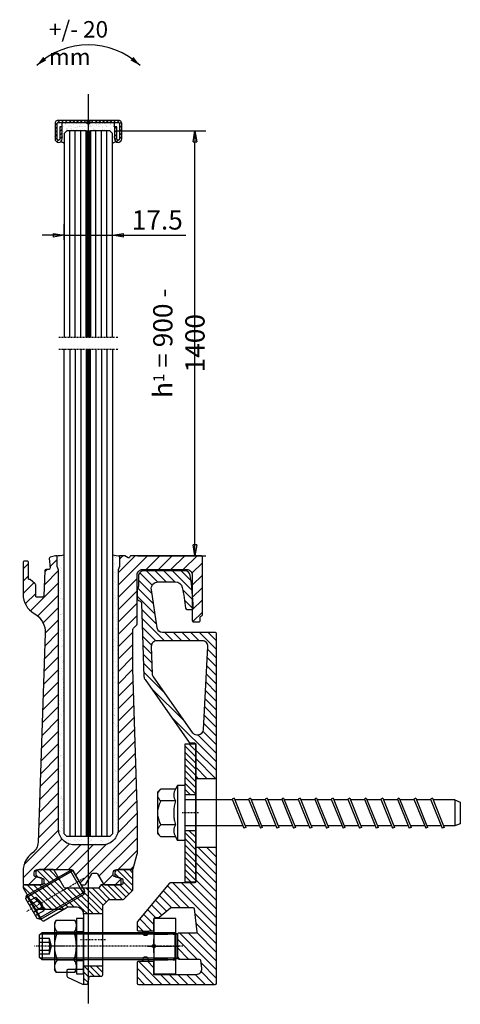
# Model space of a CAD drawing. Units: millimetres. Extents: x 80 to 949, y 114 to 472.
# Drawn here: x 80 to 240, y 114 to 472 of the extents above; entities that cross this region are included whole.
import ezdxf

# ---------------------------------------------------------------- set-up
doc = ezdxf.new("R2010")
doc.units = ezdxf.units.MM
doc.linetypes.add('STRICHPUNKT', pattern=[1, 0.5, -0.25, 0, -0.25])
doc.linetypes.add('VERDECKT', pattern=[7, 5, -2])
for name, color, linetype in [('GM RAILING Beschriftung', 7, 'Continuous'), ('GM_Achsen', 6, 'STRICHPUNKT'), ('GM_Aluminium', 1, 'Continuous'), ('GM_Bem Glas', 7, 'Continuous'), ('GM_Bemassung', 7, 'Continuous'), ('GM_Beton', 8, 'Continuous'), ('GM_Edelstahl', 124, 'Continuous'), ('GM_Glas', 4, 'Continuous'), ('GM_Hilfslinien(Railing)', 40, 'Continuous'), ('GM_Profile', 42, 'Continuous'), ('GM_Schraffur', 9, 'Continuous'), ('GM_Schrauben', 9, 'Continuous'), ('GM_Schraubenachse', 7, 'STRICHPUNKT'), ('GM_Sichtbare', 4, 'Continuous'), ('GM_Silikon', 6, 'Continuous'), ('GM_Text1', 7, 'Continuous'), ('GM_Verdeckt', 9, 'VERDECKT'), ('VSG_FOLIE', 253, 'Continuous')]:
    doc.layers.add(name, color=color, linetype=linetype)
doc.layers.add('GM_Thl', color=7, linetype='Continuous', plot=False)
doc.styles.get("Standard").update_dxf_attribs({"font": 'arial.ttf', "width": 0.8, "height": 3.5})
doc.dimstyles.new('Bemaßung Detailansichten', dxfattribs={"dimtxt": 3.5, "dimasz": 2, "dimexe": 2, "dimexo": 1.2, "dimgap": 1, "dimtad": 1, "dimdec": 1, "dimdsep": 46, "dimtxsty": 'Standard', "dimblk": 'CLOSED', "dimcen": 2, "dimdle": 2, "dimclrd": 7, "dimclre": 7, "dimclrt": 7, "dimadec": 0, "dimazin": 2, "dimtfac": 1, "dimtdec": 1, "dimtmove": 1, "dimatfit": 0, "dimfxl": 1, "dimtolj": 1, "dimtzin": 0, "dimarcsym": 0})

# ---------------------------------------------------------------- blocks, each defined once
blk = doc.blocks.new('504361_S')
at = {"layer": 'GM_Profile', "ltscale": 0.5}
h = blk.add_hatch(dxfattribs=at)
h.set_pattern_fill('ANSI31', color=256, scale=0.7, angle=90)
h.set_pattern_definition([(135, (-5898.5986, 4991.6126), (-1.5715448, -1.5715448), [])])
h.paths.add_polyline_path([(-21.56, 67.2), (-23.63, 81.03, -0.458514), (-21.16, 83.9), (-14.85, 83.9, -0.35822), (-12.4, 81.88, -0.019784), (-11.22, 74.34, 0.380702), (-10.72, 73.9), (-8.94, 73.9, 0.4234), (-8.44, 74.42, 0.029603), (-9.51, 86.2, 0.371033), (-11.49, 87.9), (-26.3, 87.9, 0.414214), (-28.3, 85.9), (-28.3, 82.32, -0.182676), (-28.55, 81.66, 0.182676), (-28.8, 81), (-28.8, 78, 0.362049), (-27.98, 77.02, -0.352978), (-27.16, 76.06), (-26.31, 49.53, 0.146135), (-25.94, 48.45), (-9.9, 25.61, 0.244239), (-9.49, 25.4), (-8, 25.4, -0.414214), (-7.5, 24.9), (-7.5, 12.5), (0, 12.5), (0, 65, 0.414214), (-0.5, 65.5), (-19.58, 65.5, -0.371259)])
h.paths.add_polyline_path([(-21.66, 62.5), (-5.11, 62.5, -0.429634), (-3.11, 60.4), (-4.69, 30.3, -0.39896), (-6.69, 28.4), (-7.15, 28.4, -0.244239), (-8.79, 29.25), (-22.97, 49.44, -0.146135), (-23.34, 50.52), (-23.66, 60.44, -0.423668)], flags=16)
edge = h.paths.add_edge_path()
edge.add_line((-27.03, -42.9), (-24.47, -42.9))
edge.add_arc((-24.25, -43.35), 0.5, 90, 115.8419, ccw=False)
edge.add_line((-24.25, -42.85), (-23.2, -42.85))
edge.add_arc((-23.2, -42.35), 0.5, 270, 360)
edge.add_line((-22.7, -42.35), (-22.7, -38.5))
edge.add_arc((-22.2, -38.5), 0.5, 90, 180, ccw=False)
edge.add_line((-22.2, -38), (-21.07, -38))
edge.add_arc((-21.07, -37.5), 0.5, 270, 310)
edge.add_line((-20.75, -37.88), (-16.74, -34.52))
edge.add_arc((-16.42, -34.9), 0.5, 90, 130, ccw=False)
edge.add_line((-16.42, -34.4), (-8.6, -34.4))
edge.add_arc((-8.6, -34.9), 0.5, 7, 90, ccw=False)
edge.add_line((-8.1, -34.84), (-7.08, -43.14))
edge.add_arc((-7.58, -43.2), 0.5, -90, 7, ccw=False)
edge.add_line((-7.58, -43.7), (-13.7, -43.7))
edge.add_arc((-13.7, -44.2), 0.5, 90, 180)
edge.add_line((-14.2, -44.2), (-14.2, -52.6))
edge.add_arc((-13.7, -52.6), 0.5, 180, 270)
edge.add_line((-13.7, -53.1), (-6.3, -53.1))
edge.add_arc((-6.3, -53.6), 0.5, 7, 90, ccw=False)
edge.add_line((-5.81, -53.54), (-5.44, -56.56))
edge.add_arc((-7.42, -56.8), 2, -90, 7, ccw=False)
edge.add_line((-7.42, -58.8), (-22.5, -58.8))
edge.add_arc((-22.5, -58.6), 0.2, 180, 270, ccw=False)
edge.add_line((-22.7, -58.6), (-22.7, -54.45))
edge.add_arc((-23.2, -54.45), 0.5, 0, 90)
edge.add_line((-23.2, -53.95), (-24.25, -53.95))
edge.add_arc((-24.25, -53.45), 0.5, 244.1581, 270, ccw=False)
edge.add_line((-24.47, -53.9), (-27.03, -53.9))
edge.add_arc((-27.25, -53.45), 0.5, 270, 295.8419, ccw=False)
edge.add_line((-27.25, -53.95), (-28.3, -53.95))
edge.add_arc((-28.3, -54.45), 0.5, 90, 180)
edge.add_line((-28.8, -54.45), (-28.8, -61.8))
edge.add_arc((-28.3, -61.8), 0.5, 180, 270)
edge.add_line((-28.3, -62.3), (-0.5, -62.3))
edge.add_arc((-0.5, -61.8), 0.5, 270, 360)
edge.add_line((0, -61.8), (0, -12.5))
edge.add_line((0, -12.5), (-7.5, -12.5))
edge.add_line((-7.5, -12.5), (-7.5, -24.9))
edge.add_arc((-8, -24.9), 0.5, -90, 0, ccw=False)
edge.add_line((-8, -25.4), (-16.63, -25.4))
edge.add_arc((-16.63, -25.9), 0.5, 90, 140)
edge.add_line((-17.01, -25.58), (-28.68, -39.49))
edge.add_arc((-28.3, -39.81), 0.5, 140, 180)
edge.add_line((-28.8, -39.81), (-28.8, -42.35))
edge.add_arc((-28.3, -42.35), 0.5, 180, 270)
edge.add_line((-28.3, -42.85), (-27.25, -42.85))
edge.add_arc((-27.25, -43.35), 0.5, 64.1581, 90, ccw=False)
for p, q in [((-27.03, -42.9), (-24.47, -42.9)), ((-27.03, -53.9), (-24.47, -53.9))]:
    blk.add_line(p, q, dxfattribs=at)
for points in [[(-24.25, -53.95, -0.414214), (-24.75, -53.45), (-24.75, -53.45), (-24.75, -52.95, 0.414214), (-25.25, -52.45), (-26.25, -52.45, 0.414214), (-26.75, -52.95), (-26.75, -53.45), (-26.75, -53.45, -0.414214), (-27.25, -53.95), (-28.3, -53.95, 0.414214), (-28.8, -54.45), (-28.8, -61.8, 0.414214), (-28.3, -62.3), (-0.5, -62.3, 0.414214), (0, -61.8), (0, 65, 0.414214), (-0.5, 65.5), (-19.58, 65.5, -0.371259), (-21.56, 67.2), (-23.63, 81.03, -0.458514), (-21.16, 83.9), (-14.85, 83.9, -0.35822), (-12.4, 81.88, -0.019784), (-11.22, 74.34, 0.380702), (-10.72, 73.9), (-8.94, 73.9, 0.4234), (-8.44, 74.42, 0.029603), (-9.51, 86.2, 0.371033), (-11.49, 87.9), (-26.3, 87.9, 0.414214), (-28.3, 85.9), (-28.3, 82.32), (-28.3, 82.32, -0.182676), (-28.55, 81.66, 0.182676), (-28.8, 81), (-28.8, 78, 0.362049), (-27.98, 77.02, -0.352978), (-27.16, 76.06), (-26.31, 49.53, 0.146135), (-25.94, 48.45), (-9.9, 25.61, 0.244239), (-9.49, 25.4), (-8, 25.4, -0.414214), (-7.5, 24.9), (-7.5, -24.9, -0.414214), (-8, -25.4), (-16.63, -25.4, 0.221695), (-17.01, -25.58), (-28.68, -39.49, 0.176327), (-28.8, -39.81), (-28.8, -42.35, 0.414214), (-28.3, -42.85), (-27.25, -42.85, -0.414214), (-26.75, -43.35), (-26.75, -43.85, 0.414214), (-26.25, -44.35), (-25.25, -44.35, 0.414214), (-24.75, -43.85), (-24.75, -43.35, -0.414214), (-24.25, -42.85), (-23.2, -42.85, 0.414214), (-22.7, -42.35), (-22.7, -38.5, -0.414214), (-22.2, -38), (-21.07, -38, 0.176327), (-20.75, -37.88), (-16.74, -34.52, -0.176327), (-16.42, -34.4), (-8.6, -34.4, -0.378866), (-8.1, -34.84), (-7.08, -43.14, -0.450467), (-7.58, -43.7), (-13.7, -43.7, 0.414214), (-14.2, -44.2), (-14.2, -52.6, 0.414214), (-13.7, -53.1), (-6.3, -53.1, -0.378866), (-5.81, -53.54), (-5.44, -56.56, -0.450467), (-7.42, -58.8), (-22.5, -58.8, -0.414214), (-22.7, -58.6), (-22.7, -54.45, 0.414214), (-23.2, -53.95)], [(-5.11, 62.5), (-21.66, 62.5, 0.423668), (-23.66, 60.44), (-23.34, 50.52, 0.146135), (-22.97, 49.44), (-8.79, 29.25, 0.244239), (-7.15, 28.4), (-6.69, 28.4, 0.39896), (-4.69, 30.3), (-3.11, 60.4, 0.429634)]]:
    blk.add_lwpolyline(points, format="xyb", close=True, dxfattribs=at)
for points in [[(-7.5, 12.5), (0, 12.5)], [(-7.5, -12.5), (0, -12.5)]]:
    blk.add_lwpolyline(points, dxfattribs=at)
blk = doc.blocks.new('504358_S')
at = {"layer": 'GM_Schraffur'}
h = blk.add_hatch(dxfattribs=at)
h.set_pattern_fill('ANSI31', color=5)
h.set_pattern_definition([(45, (-5879.7986, 4903.2126), (-2.245064, 2.245064), [])])
h.paths.add_polyline_path([(-38.5, -0.18), (-39, 1.08), (-39, 4.5, 0.493145), (-39.63, 4.98), (-41.55, 4.47, 0.36397), (-41.92, 3.94), (-41.62, 0.54, -0.440011), (-42.12, 0), (-43, 0, 0.404026), (-43.5, -0.48), (-43.82, -9.52, -0.404026), (-44.31, -10), (-46.52, -10, -0.414214), (-46.82, -9.7), (-46.82, -5.61, 0.244667), (-47.03, -5.2), (-48.87, -3.65, 0.243837), (-49.14, -3.59, -0.506078), (-49.4, -3.4), (-49.4, 2.5, 0.414214), (-49.9, 3), (-50.9, 3, 0.414214), (-51.4, 2.5), (-51.4, -9, 0.2694), (-47.36, -15.95, -0.283019), (-43.34, -23.3), (-45.98, -99.11, -0.232608), (-48.06, -103, 0.241819), (-51.4, -109.5), (-51.4, -114, 0.414195), (-50.9, -114.5), (-45, -114.5, 0.414214), (-44.5, -114), (-44.5, -112.53, 0.339454), (-44.87, -112.04), (-47.09, -111.45, -0.339454), (-47.4, -111.04), (-47.4, -110.2, -0.414214), (-46.2, -109), (-33.79, -109, -0.267949), (-33.36, -109.25), (-30.47, -114.25, 0.267949), (-30.04, -114.5), (-29.04, -114.5, 0.267949), (-28.6, -114.25), (-26.47, -110.55, -0.267949), (-26.03, -110.3), (-24.79, -110.3, -0.267949), (-24.35, -110.55), (-22.22, -114.25, 0.267949), (-21.78, -114.5), (-16.3, -114.5, 0.414214), (-15.8, -114), (-15.8, -112.53, 0.339454), (-16.17, -112.04), (-18.39, -111.45, -0.339454), (-18.7, -111.04), (-18.7, -110.2, -0.414214), (-17.5, -109), (-11.88, -109, 0.361708), (-11.39, -108.59), (-9.91, -103.14, 0.045664), (-9.9, -103.05), (-9.9, -89.47), (-11.5, -36.25), (-11.5, -21.71, -0.198912), (-11.35, -21.35), (-10.15, -20.15), (-10, -19.79), (-10, -2, -0.414214), (-8, 0), (8, 0, -0.414214), (10, -2), (10, -18.5, 0.414214), (10.5, -19), (12.4, -19, 0.414214), (12.9, -18.5), (12.9, -17.3, -0.339454), (13.2, -16.91), (13.4, -16.86, 0.339454), (13.7, -16.47), (13.7, 4.5, 0.414214), (13.2, 5), (-12.33, 5, 0.393679), (-12.7, 4.6, -0.578181), (-13.3, 4.25), (-14.48, 4.93, 0.131652), (-14.73, 5), (-16.2, 5, 0.414214), (-16.4, 4.8), (-16.4, 1.08), (-16.9, -0.18), (-16.9, -94.4, -0.414214), (-22.5, -100), (-32.9, -100, -0.414214), (-38.5, -94.4)])
at = {"layer": 'GM_Profile', "color": 5}
blk.add_lwpolyline([(-42.12, 0), (-43, 0, 0.404026), (-43.5, -0.48), (-43.82, -9.52, -0.404026), (-44.31, -10), (-46.52, -10, -0.414214), (-46.82, -9.7), (-46.82, -5.61, 0.198912), (-46.97, -5.25), (-48.83, -3.69, 0.198912), (-49.04, -3.6), (-49.2, -3.6, -0.414214), (-49.4, -3.4), (-49.4, 2.5, 0.414214), (-49.9, 3), (-50.9, 3, 0.414214), (-51.4, 2.5), (-51.4, -9, 0.2694), (-47.36, -15.95, -0.283019), (-43.34, -23.3), (-45.98, -99.11, -0.232608), (-48.06, -103, 0.241802), (-51.4, -109.5), (-51.4, -114, 0.414214), (-50.9, -114.5), (-45, -114.5, 0.414214), (-44.5, -114), (-44.5, -112.53, 0.339454), (-44.87, -112.04), (-47.09, -111.45, -0.339454), (-47.4, -111.04), (-47.4, -110.2, -0.414214), (-46.2, -109), (-33.79, -109, -0.267949), (-33.36, -109.25), (-30.47, -114.25, 0.267949), (-30.04, -114.5), (-29.04, -114.5, 0.267949), (-28.6, -114.25), (-26.47, -110.55, -0.267949), (-26.03, -110.3), (-24.79, -110.3, -0.267949), (-24.35, -110.55), (-22.22, -114.25, 0.267949), (-21.78, -114.5), (-16.3, -114.5, 0.414214), (-15.8, -114), (-15.8, -112.53, 0.339454), (-16.17, -112.04), (-18.39, -111.45, -0.339454), (-18.7, -111.04), (-18.7, -110.2, -0.414214), (-17.5, -109), (-11.88, -109, 0.315299), (-11.41, -108.67), (-9.93, -103.22, 0.087489), (-9.9, -103.05), (-9.9, -89.47), (-11.5, -36.25), (-11.5, -21.71, -0.198912), (-11.35, -21.35), (-10.15, -20.15), (-10, -19.79), (-10, -2, -0.414214), (-8, 0), (8, 0, -0.414214), (10, -2), (10, -18.5, 0.414214), (10.5, -19), (12.4, -19, 0.414214), (12.9, -18.5), (12.9, -17.3, -0.339454), (13.2, -16.91), (13.4, -16.86, 0.339454), (13.7, -16.47), (13.7, 4.5, 0.414214), (13.2, 5), (-12.27, 5, 0.435792), (-12.7, 4.6, -0.57735), (-13.3, 4.25), (-14.48, 4.93, 0.131652), (-14.73, 5), (-16.2, 5, 0.414214), (-16.4, 4.8), (-16.4, 1.08), (-16.9, -0.18), (-16.9, -94.4, -0.414214), (-22.5, -100), (-32.9, -100, -0.414214), (-38.5, -94.4), (-38.5, -0.18), (-39, 1.08), (-39, 4.5, 0.493145), (-39.63, 4.98), (-41.55, 4.47, 0.36397), (-41.92, 3.94), (-41.62, 0.54, -0.440011)], format="xyb", close=True, dxfattribs=at)
blk = doc.blocks.new('564204_S3')
at = {"layer": 'GM_Schraffur'}
h = blk.add_hatch(dxfattribs=at)
h.set_pattern_fill('ANSI31', color=1, scale=0.5, angle=90)
h.set_pattern_definition([(135, (442.8468, -490.1084), (-1.122532, -1.122532), [])])
h.paths.add_polyline_path([(21.9, -36.1), (23.21, -36.1, 0.388879), (23.7, -35.64), (23.87, -33.71, -0.388879), (24.37, -33.25), (28.4, -33.25, 0.414214), (28.9, -32.75), (28.9, -29.5), (21.9, -29.5), (21.9, -30.25)])
h.paths.add_polyline_path([(4.58, -9), (14.55, -9), (15.7, -8.33, -0.131652), (17.1, -7.96), (19.1, -7.96, -0.226701), (21.28, -9), (21.9, -9), (21.9, -10.5), (28.9, -10.5), (28.9, -7.73, -0.198912), (29.05, -7.38), (30.98, -5.45, -0.198912), (31.33, -5.3), (36.39, -5.3, 0.198912), (36.74, -5.15), (39.75, -2.14, 0.198912), (39.9, -1.79), (39.9, 5.14, 0.414214), (39.54, 5.5), (34.5, 5.5, 0.414214), (33.3, 4.3), (33.3, 3.3, 0.339454), (33.61, 2.89), (35.83, 2.3, -0.339454), (36.2, 1.81), (36.2, 0.5, -0.414214), (35.7, 0), (28.49, 0, 0.267949), (28.06, -0.25), (27.65, -0.95, -0.267949), (27.22, -1.2), (15.32, -1.2, -0.267949), (14.89, -0.95), (11.31, 5.25, 0.267949), (10.87, 5.5), (5.8, 5.5, 0.414214), (4.6, 4.3), (4.6, 3.3, 0.339454), (4.91, 2.89), (7.13, 2.3, -0.339454), (7.5, 1.81), (7.5, 0.5, -0.414214), (7, 0), (0.5, 0, 0.414214), (0, -0.5), (0, -0.93, 0.131652), (0.07, -1.18)])
at = {"layer": 'GM_Achsen'}
blk.add_lwpolyline([(29.9, -20), (20.9, -20)], dxfattribs=at)
at = {"layer": 'GM_Aluminium'}
for p in [(21.28, -9), (21.9, -10.76)]:
    blk.add_line(p, (21.9, -9), dxfattribs=at)
blk.add_lwpolyline([(15.88, -33.09, 0.291473), (16.17, -33.54), (21.56, -36.05, 0.109518), (21.77, -36.1), (23.21, -36.1, 0.388879), (23.7, -35.64), (23.87, -33.71, -0.388879), (24.37, -33.25), (28.4, -33.25, 0.414214), (28.9, -32.75), (28.9, -7.73, -0.198912), (29.05, -7.38), (30.98, -5.45, -0.198912), (31.33, -5.3), (36.39, -5.3, 0.198912), (36.74, -5.15), (39.75, -2.14, 0.198912), (39.9, -1.79), (39.9, 5.14, 0.414214), (39.54, 5.5), (34.5, 5.5, 0.414214), (33.3, 4.3), (33.3, 3.3, 0.339454), (33.61, 2.89), (35.83, 2.3, -0.339454), (36.2, 1.81), (36.2, 0.5, -0.414214), (35.7, 0), (28.49, 0, 0.267949), (28.06, -0.25), (27.65, -0.95, -0.267949), (27.22, -1.2), (15.32, -1.2, -0.267949), (14.89, -0.95), (11.31, 5.25, 0.267949), (10.87, 5.5), (5.8, 5.5, 0.414214), (4.6, 4.3), (4.6, 3.3, 0.339454), (4.91, 2.89), (7.13, 2.3, -0.339454), (7.5, 1.81), (7.5, 0.5, -0.414214), (7, 0), (0.5, 0, 0.414214), (0, -0.5), (0, -0.93, 0.131652), (0.07, -1.18), (6.82, -12.88, 0.414214), (7.51, -13.06), (15.7, -8.33, -0.131652), (17.1, -7.96), (19.1, -7.96, -0.414214), (21.9, -10.76), (21.9, -30.25, -0.414214), (21.4, -30.75), (16.38, -30.75, 0.414214), (15.88, -31.25), (15.88, -33.09)], format="xyb", close=True, dxfattribs=at)
for points in [[(14.55, -9), (4.58, -9)], [(21.9, -10.5), (28.9, -10.5)], [(21.9, -29.5), (28.9, -29.5)], [(21.9, -30.25), (21.9, -36.1)]]:
    blk.add_lwpolyline(points, dxfattribs=at)
blk = doc.blocks.new('GWS M10x20')
at = {"layer": 'GM_Schrauben'}
for p, q in [((0, 4.1), (0.9, 5)), ((0, -4.1), (0, 4.1)), ((19.7, 4.4), (0.3, 4.4)), ((0.9, 5), (0.9, -5)), ((0.9, 5), (19.1, 5)), ((19.1, 5), (19.1, -5)), ((20, 4.1), (19.1, 5)), ((20, -4.1), (20, 4.1)), ((0, 1.44), (3.52, 1.44)), ((0, -1.44), (3.52, -1.44)), ((0.9, -5), (0, -4.1)), ((19.7, -4.4), (0.3, -4.4)), ((19.1, -5), (0.9, -5)), ((19.1, -5), (20, -4.1))]:
    blk.add_line(p, q, dxfattribs=at)
blk.add_lwpolyline([(0, 2.89), (3.52, 2.89), (4.19, 0), (3.52, -2.89), (0, -2.89)], dxfattribs=at)
blk.add_lwpolyline([(3.52, -2.89, 0.084228), (3.52, -1.44, 0.175524), (3.52, 1.44, 0.084228), (3.52, 2.89, 0.084228)], format="xyb", dxfattribs=at)
at = {"layer": 'GM_Schraubenachse'}
blk.add_line((22, 0), (-2, 0), dxfattribs=at)
blk = doc.blocks.new('GWS M10x50')
at = {"layer": 'GM_Schrauben'}
for p, q in [((0, 4.1), (0.9, 5)), ((0, -4.1), (0, 4.1)), ((49.7, 4.4), (0.3, 4.4)), ((0.9, 5), (0.9, -5)), ((0.9, 5), (49.1, 5)), ((49.1, 5), (49.1, -5)), ((50, 4.1), (49.1, 5)), ((50, -4.1), (50, 4.1)), ((0, 1.44), (3.52, 1.44)), ((0, -1.44), (3.52, -1.44)), ((0.9, -5), (0, -4.1)), ((49.7, -4.4), (0.3, -4.4)), ((49.1, -5), (0.9, -5)), ((49.1, -5), (50, -4.1))]:
    blk.add_line(p, q, dxfattribs=at)
blk.add_lwpolyline([(0, 2.89), (3.52, 2.89), (4.19, 0), (3.52, -2.89), (0, -2.89)], dxfattribs=at)
blk.add_lwpolyline([(3.52, -2.89, 0.084228), (3.52, -1.44, 0.175524), (3.52, 1.44, 0.084228), (3.52, 2.89, 0.084228)], format="xyb", dxfattribs=at)
at = {"layer": 'GM_Schraubenachse'}
blk.add_line((52, 0), (-2, 0), dxfattribs=at)
blk = doc.blocks.new('SCH-M10')
at = {"layer": 'GM_Schrauben'}
for p, q in [((2.5, 10), (0, 10)), ((0, 10), (0, -10)), ((2.5, -10), (2.5, 10)), ((0, -10), (2.5, -10))]:
    blk.add_line(p, q, dxfattribs=at)
blk.add_lwpolyline([(0, 5.25), (0, -5.25), (2.5, -5.25), (2.5, -5.25), (2.5, 5.25), (2.5, 5.25), (0, 5.25)], close=True, dxfattribs=at)
at = {"layer": 'GM_Schraubenachse'}
blk.add_lwpolyline([(4.5, 0), (-2, 0)], dxfattribs=at)
blk = doc.blocks.new('564174_E')
at = {"layer": 'GM_Achsen', "ltscale": 0.5}
blk.add_line((-1, 0), (9, 0), dxfattribs=at)
at = {"layer": 'GM_Edelstahl'}
blk.add_lwpolyline([(0, -10), (8, -10), (8, 10), (0, 10)], close=True, dxfattribs=at)
at = {"layer": 'GM_Thl'}
for p, q in [((-2.37, 0), (2.37, 0)), ((0, -2.37), (0, 2.37))]:
    blk.add_line(p, q, dxfattribs=at)
blk.add_circle((0, 0), 0.6, dxfattribs=at)
at = {"layer": 'GM_Verdeckt'}
for p, q in [((0, 5), (8, 5)), ((0, 4.4), (8, 4.4)), ((0, -4.4), (8, -4.4)), ((0, -5), (8, -5))]:
    blk.add_line(p, q, dxfattribs=at)
blk = doc.blocks.new('564641_S')
at = {"layer": 'GM_Schraffur'}
h = blk.add_hatch(dxfattribs=at)
h.set_pattern_fill('ANSI31', color=84, scale=0.3)
h.set_pattern_definition([(45, (706.4329, -294.8905), (-0.6735192, 0.6735192), [])])
h.paths.add_polyline_path([(0, 0.8), (-10.9, 0.8, 0.414214), (-12.1, -0.4), (-12.1, -5.9, 1), (-9.5, -5.9), (-9.5, -1.5), (-10.3, -1.5), (-10.3, -5.9, -1), (-11.3, -5.9), (-11.3, -0.4, -0.414214), (-10.9, 0), (0, 0)])
h.paths.add_polyline_path([(10.9, 0.8), (0, 0.8), (0, 0), (10.9, 0, -0.414214), (11.3, -0.4), (11.3, -5.9, -1), (10.3, -5.9), (10.3, -1.5), (9.5, -1.5), (9.5, -5.9, 1), (12.1, -5.9), (12.1, -0.4, 0.414214)])
at = {"layer": 'GM_Edelstahl'}
blk.add_lwpolyline([(-11.3, -5.9), (-11.3, -0.4, -0.414214), (-10.9, 0), (0, 0), (10.9, 0, -0.414214), (11.3, -0.4), (11.3, -5.9, -1), (10.3, -5.9), (10.3, -1.5), (9.5, -1.5), (9.5, -5.9, 1), (12.1, -5.9), (12.1, -0.4, 0.414214), (10.9, 0.8), (0, 0.8), (-10.9, 0.8, 0.414214), (-12.1, -0.4), (-12.1, -5.9, 1), (-9.5, -5.9), (-9.5, -1.5), (-10.3, -1.5), (-10.3, -5.9, -1)], format="xyb", close=True, dxfattribs=at)
at = {"layer": 'GM_Thl'}
for p, q in [((-2.37, 0), (2.37, 0)), ((0, -2.37), (0, 2.37))]:
    blk.add_line(p, q, dxfattribs=at)
blk.add_circle((0, 0), 0.6, dxfattribs=at)
blk = doc.blocks.new('SKM-M10')
at = {"layer": 'GM_Schrauben'}
for p, q in [((0.64, 9.45), (0, 8.43)), ((0, 8.43), (0, -8.43)), ((0.64, 9.45), (7.36, 9.45)), ((8, 8.43), (7.36, 9.45)), ((8, -8.43), (8, 8.43)), ((7.09, 5.05), (1, 5.05)), ((7.09, -5.05), (1, -5.05)), ((0, -8.43), (0.64, -9.45)), ((0.64, -9.45), (0, -8.43)), ((0.64, -9.45), (7.36, -9.45)), ((7.36, -9.45), (8, -8.43)), ((8, -8.43), (7.36, -9.45))]:
    blk.add_line(p, q, dxfattribs=at)
for centre, radius, start, end in [((3.46, 7.47), 3.44, 144.8743, 224.4909), ((4.5, 7.42), 3.51, 317.6053, 35.3265), ((13.29, 0), 13.29, 157.6384, 202.3616), ((-6.51, 0), 14.5, 339.602, 20.398), ((3.46, -7.47), 3.44, 135.5091, 215.1257), ((4.5, -7.42), 3.51, 324.6789, 42.3893)]:
    blk.add_arc(centre, radius, start, end, dxfattribs=at)
at = {"layer": 'GM_Schraubenachse'}
blk.add_line((10, 0), (-2, 0), dxfattribs=at)
blk = doc.blocks.new('ULTRACUT FBS II 10x100')
at = {"layer": 'GM_Schrauben'}
for p, q in [((0, 10), (2.6, 10)), ((0, -10), (0, 10)), ((3.363655, 8.660254), (2.6, 10)), ((2.6, -10), (2.6, 10)), ((3.510803, 8.388948), (3.363655, 8.660254)), ((3.363655, 8.660254), (8.739746, 8.660254)), ((3.63679, 8.129196), (3.510803, 8.388948)), ((3.74318, 7.879097), (3.63679, 8.129196)), ((3.831243, 7.636946), (3.74318, 7.879097)), ((3.901999, 7.401204), (3.831243, 7.636946)), ((3.956244, 7.17045), (3.901999, 7.401204)), ((3.994578, 6.943361), (3.956244, 7.17045)), ((8.956821, 8.434086), (8.739746, 8.660254)), ((9.9, 7.5), (8.739746, 8.660254)), ((9.15104, 8.212408), (8.956821, 8.434086)), ((9.322877, 7.99435), (9.15104, 8.212408)), ((9.47263, 7.779052), (9.322877, 7.99435)), ((9.600414, 7.565651), (9.47263, 7.779052)), ((9.706157, 7.353273), (9.600414, 7.565651)), ((9.789589, 7.141015), (9.706157, 7.353273)), ((9.9, -7.5), (9.9, 7.5)), ((-100, 3.95), (-98, 4.75)), ((-100, -3.95), (-100, 3.95)), ((-98, 4.75), (-93.919121, 4.75)), ((-98, -4.75), (-98, 4.75)), ((-94.135254, 5.284948), (-93.439873, 5.565903)), ((-89.864746, -5.284948), (-94.135254, 5.284948)), ((-89.169357, -5.003993), (-93.439873, 5.565903)), ((-93.110222, 4.75), (-87.919121, 4.75)), ((-88.135254, 5.284948), (-87.439873, 5.565903)), ((-83.864746, -5.284948), (-88.135254, 5.284948)), ((-83.169357, -5.003993), (-87.439873, 5.565903)), ((-87.110222, 4.75), (-81.919121, 4.75)), ((-82.135254, 5.284948), (-81.439873, 5.565903)), ((-77.864746, -5.284948), (-82.135254, 5.284948)), ((-77.169357, -5.003993), (-81.439873, 5.565903)), ((-81.110222, 4.75), (-75.919121, 4.75)), ((-76.135254, 5.284948), (-75.439873, 5.565903)), ((-71.864746, -5.284948), (-76.135254, 5.284948)), ((-71.169357, -5.003993), (-75.439873, 5.565903)), ((-75.110222, 4.75), (-69.919121, 4.75)), ((-70.135254, 5.284948), (-69.439873, 5.565903)), ((-65.864746, -5.284948), (-70.135254, 5.284948)), ((-65.169357, -5.003993), (-69.439873, 5.565903)), ((-69.110222, 4.75), (-63.919125, 4.75)), ((-64.135254, 5.284948), (-63.439869, 5.565903)), ((-59.864742, -5.284948), (-64.135254, 5.284948)), ((-59.169353, -5.003993), (-63.439869, 5.565903)), ((-63.110222, 4.75), (-57.919125, 4.75)), ((-58.135258, 5.284948), (-57.439869, 5.565903)), ((-53.864742, -5.284948), (-58.135258, 5.284948)), ((-53.169353, -5.003993), (-57.439869, 5.565903)), ((-57.110222, 4.75), (-51.919125, 4.75)), ((-52.135258, 5.284948), (-51.439869, 5.565903)), ((-47.864742, -5.284948), (-52.135258, 5.284948)), ((-47.169353, -5.003993), (-51.439869, 5.565903)), ((-51.110222, 4.75), (-45.919125, 4.75)), ((-46.135258, 5.284948), (-45.439869, 5.565903)), ((-41.864742, -5.284948), (-46.135258, 5.284948)), ((-41.169353, -5.003993), (-45.439869, 5.565903)), ((-45.110222, 4.75), (-39.919125, 4.75)), ((-40.135258, 5.284948), (-39.439869, 5.565903)), ((-35.864742, -5.284948), (-40.135258, 5.284948)), ((-35.169353, -5.003993), (-39.439869, 5.565903)), ((-39.110222, 4.75), (-33.919125, 4.75)), ((-34.135258, 5.284948), (-33.439869, 5.565903)), ((-29.864742, -5.284948), (-34.135258, 5.284948)), ((-29.169355, -5.003993), (-33.439869, 5.565903)), ((-33.110222, 4.75), (-27.919125, 4.75)), ((-28.135258, 5.284948), (-27.439869, 5.565903)), ((-23.864742, -5.284948), (-28.135258, 5.284948)), ((-23.169355, -5.003993), (-27.439869, 5.565903)), ((-27.110224, 4.75), (-21.919125, 4.75)), ((-22.135258, 5.284948), (-21.439869, 5.565903)), ((-17.864742, -5.284948), (-22.135258, 5.284948)), ((-17.169355, -5.003993), (-21.439869, 5.565903)), ((-21.110224, 4.75), (0, 4.75)), ((3.363655, 4.330127), (3.510803, 4.601433)), ((3.497069, 3.84067), (3.363655, 4.330127)), ((3.363655, 4.330127), (8.739746, 4.330127)), ((3.613206, 3.370253), (3.497069, 3.84067)), ((3.510803, 4.601433), (3.63679, 4.861185)), ((3.63679, 4.861185), (3.74318, 5.111285)), ((3.74318, 5.111285), (3.831243, 5.353435)), ((3.831243, 5.353435), (3.901999, 5.589178)), ((3.901999, 5.589178), (3.956244, 5.819931)), ((3.956244, 5.819931), (3.994578, 6.047019)), ((4.017415, 6.718679), (3.994578, 6.943361)), ((3.994578, 6.047019), (4.017415, 6.271701)), ((4.025, 6.495191), (4.017415, 6.718679)), ((4.017415, 6.271701), (4.025, 6.495191)), ((8.739746, 4.330127), (8.956821, 4.556295)), ((8.956821, 3.87779), (8.739746, 4.330127)), ((8.956821, 4.556295), (9.15104, 4.777973)), ((9.15104, 3.434435), (8.956821, 3.87779)), ((9.15104, 4.777973), (9.322877, 4.996031)), ((9.322877, 4.996031), (9.47263, 5.211329)), ((9.47263, 5.211329), (9.600414, 5.42473)), ((9.600414, 5.42473), (9.706157, 5.637108)), ((9.706157, 5.637108), (9.789589, 5.849366)), ((9.850228, 6.927931), (9.789589, 7.141015)), ((9.789589, 5.849366), (9.850228, 6.06245)), ((9.887358, 6.713018), (9.850228, 6.927931)), ((9.850228, 6.06245), (9.887358, 6.277363)), ((9.9, 6.495191), (9.887358, 6.713018)), ((9.887358, 6.277363), (9.9, 6.495191)), ((3.71324, 2.916054), (3.613206, 3.370253)), ((3.798146, 2.475527), (3.71324, 2.916054)), ((3.86873, 2.046349), (3.798146, 2.475527)), ((3.925641, 1.626378), (3.86873, 2.046349)), ((3.969393, 1.213613), (3.925641, 1.626378)), ((4.000375, 0.806163), (3.969393, 1.213613)), ((4.018857, 0.402213), (4.000375, 0.806163)), ((4.025, 0), (4.018857, 0.402213)), ((4.018857, -0.402213), (4.025, 0)), ((9.322877, 2.998319), (9.15104, 3.434435)), ((9.47263, 2.567722), (9.322877, 2.998319)), ((9.600414, 2.140921), (9.47263, 2.567722)), ((9.706157, 1.716165), (9.600414, 2.140921)), ((9.789589, 1.291648), (9.706157, 1.716165)), ((9.850228, 0.865481), (9.789589, 1.291648)), ((9.887358, 0.435654), (9.850228, 0.865481)), ((9.9, 0), (9.887358, 0.435654)), ((9.887358, -0.435654), (9.9, 0)), ((3.497069, -3.84067), (3.613206, -3.370253)), ((3.613206, -3.370253), (3.71324, -2.916054)), ((3.71324, -2.916054), (3.798146, -2.475527)), ((3.798146, -2.475527), (3.86873, -2.046349)), ((3.86873, -2.046349), (3.925641, -1.626378)), ((3.925641, -1.626378), (3.969393, -1.213613)), ((3.969393, -1.213613), (4.000375, -0.806163)), ((4.000375, -0.806163), (4.018857, -0.402213)), ((8.956821, -3.87779), (9.15104, -3.434435)), ((9.15104, -3.434435), (9.322877, -2.998319)), ((9.322877, -2.998319), (9.47263, -2.567722)), ((9.47263, -2.567722), (9.600414, -2.140921)), ((9.600414, -2.140921), (9.706157, -1.716165)), ((9.706157, -1.716165), (9.789589, -1.291648)), ((9.789589, -1.291648), (9.850228, -0.865481)), ((9.850228, -0.865481), (9.887358, -0.435654)), ((-98, -4.75), (-100, -3.95)), ((-98, -4.75), (-90.080879, -4.75)), ((-89.864746, -5.284948), (-89.169357, -5.003993)), ((-89.271973, -4.75), (-84.080879, -4.75)), ((-83.864746, -5.284948), (-83.169357, -5.003993)), ((-83.271973, -4.75), (-78.080879, -4.75)), ((-77.864746, -5.284948), (-77.169357, -5.003993)), ((-77.271973, -4.75), (-72.080879, -4.75)), ((-71.864746, -5.284948), (-71.169357, -5.003993)), ((-71.271973, -4.75), (-66.080879, -4.75)), ((-65.864746, -5.284948), (-65.169357, -5.003993)), ((-65.271973, -4.75), (-60.080875, -4.75)), ((-59.864742, -5.284948), (-59.169353, -5.003993)), ((-59.271973, -4.75), (-54.080875, -4.75)), ((-53.864742, -5.284948), (-53.169353, -5.003993)), ((-53.271973, -4.75), (-48.080875, -4.75)), ((-47.864742, -5.284948), (-47.169353, -5.003993)), ((-47.271973, -4.75), (-42.080875, -4.75)), ((-41.864742, -5.284948), (-41.169353, -5.003993)), ((-41.271973, -4.75), (-36.080875, -4.75)), ((-35.864742, -5.284948), (-35.169353, -5.003993)), ((-35.271973, -4.75), (-30.080875, -4.75)), ((-29.864742, -5.284948), (-29.169355, -5.003993)), ((-29.271975, -4.75), (-24.080875, -4.75)), ((-23.864742, -5.284948), (-23.169355, -5.003993)), ((-23.271975, -4.75), (-18.080875, -4.75)), ((-17.864742, -5.284948), (-17.169355, -5.003993)), ((-17.271975, -4.75), (0, -4.75)), ((3.363655, -4.330127), (3.497069, -3.84067)), ((3.510803, -4.601433), (3.363655, -4.330127)), ((3.363655, -4.330127), (8.739746, -4.330127)), ((3.63679, -4.861185), (3.510803, -4.601433)), ((3.74318, -5.111285), (3.63679, -4.861185)), ((3.831243, -5.353435), (3.74318, -5.111285)), ((3.901999, -5.589178), (3.831243, -5.353435)), ((3.956244, -5.819931), (3.901999, -5.589178)), ((3.994578, -6.047019), (3.956244, -5.819931)), ((3.956244, -7.17045), (3.994578, -6.943361)), ((4.017415, -6.271701), (3.994578, -6.047019)), ((3.994578, -6.943361), (4.017415, -6.718679)), ((4.025, -6.495191), (4.017415, -6.271701)), ((4.017415, -6.718679), (4.025, -6.495191)), ((8.739746, -4.330127), (8.956821, -3.87779)), ((8.956821, -4.556295), (8.739746, -4.330127)), ((9.15104, -4.777973), (8.956821, -4.556295)), ((9.322877, -4.996031), (9.15104, -4.777973)), ((9.47263, -5.211329), (9.322877, -4.996031)), ((9.600414, -5.42473), (9.47263, -5.211329)), ((9.706157, -5.637108), (9.600414, -5.42473)), ((9.789589, -5.849366), (9.706157, -5.637108)), ((9.706157, -7.353273), (9.789589, -7.141015)), ((9.850228, -6.06245), (9.789589, -5.849366)), ((9.789589, -7.141015), (9.850228, -6.927931)), ((9.887358, -6.277363), (9.850228, -6.06245)), ((9.850228, -6.927931), (9.887358, -6.713018)), ((9.9, -6.495191), (9.887358, -6.277363)), ((9.887358, -6.713018), (9.9, -6.495191)), ((0, -10), (2.6, -10)), ((2.6, -10), (3.363655, -8.660254)), ((3.363655, -8.660254), (3.510803, -8.388948)), ((3.363655, -8.660254), (8.739746, -8.660254)), ((3.510803, -8.388948), (3.63679, -8.129196)), ((3.63679, -8.129196), (3.74318, -7.879097)), ((3.74318, -7.879097), (3.831243, -7.636946)), ((3.831243, -7.636946), (3.901999, -7.401204)), ((3.901999, -7.401204), (3.956244, -7.17045)), ((8.739746, -8.660254), (9.9, -7.5)), ((8.739746, -8.660254), (8.956821, -8.434086)), ((8.956821, -8.434086), (9.15104, -8.212408)), ((9.15104, -8.212408), (9.322877, -7.99435)), ((9.322877, -7.99435), (9.47263, -7.779052)), ((9.47263, -7.779052), (9.600414, -7.565651)), ((9.600414, -7.565651), (9.706157, -7.353273))]:
    blk.add_line(p, q, dxfattribs=at)
blk = doc.blocks.new('564218_S_13')
at = {"layer": 'GM_Edelstahl'}
h = blk.add_hatch(dxfattribs=at)
h.set_pattern_fill('ANSI31', color=256, scale=0.5, angle=90)
h.set_pattern_definition([(135, (-5463.247, 5007.7576), (-1.122532, -1.122532), [])])
h.paths.add_polyline_path([(0, 25), (-4, 25), (-4, 6.5), (0, 6.5)])
h.paths.add_polyline_path([(0, -6.5), (-4, -6.5), (-4, -25), (0, -25)])
at = {"layer": 'GM_Achsen'}
blk.add_lwpolyline([(-5, 0), (1, 0)], dxfattribs=at)
at = {"layer": 'GM_Edelstahl'}
blk.add_lwpolyline([(-4, -25), (0, -25), (0, 25), (-4, 25)], close=True, dxfattribs=at)
for points in [[(-4, 6.5), (0, 6.5)], [(-4, -6.5), (0, -6.5)]]:
    blk.add_lwpolyline(points, dxfattribs=at)
blk = doc.blocks.new('Schwenk-Maß')
at = {"layer": 'GM_Text1', "color": 1, "ltscale": 3}
for points in [[(-18.75, 19.69, 0, 1.69, 0), (-15.83, 22.22, 1.69, 1.69, 0)], [(18.75, 19.69, 0, 1.69, 0), (15.83, 22.22, 1.69, 1.69, 0)]]:
    blk.add_lwpolyline(points, format="xyseb", dxfattribs=at)
blk.add_arc((0, 0), 27.19, 46.3972, 133.6028, dxfattribs=at)
at = {"layer": 'GM_Text1', "color": 1, "ltscale": 3, "insert": (-14.35, 35.85), "char_height": 6, "attachment_point": 1}
blk.add_mtext('{\\fArial|b0|i0|c0|p34;+/- 20 mm}', dxfattribs=at)
blk = doc.blocks.new('_CLOSED')
at = {"color": 0, "linetype": 'ByBlock'}
for p, q in [((-1, 0.167), (0, 0)), ((-1, 0.167), (-1, -0.167)), ((0, 0), (-1, -0.167)), ((0, 0), (-1, 0))]:
    blk.add_line(p, q, dxfattribs=at)
blk = doc.blocks.new('*D57')
at = {"layer": 'GM_Bemassung', "color": 7, "lineweight": -2, "transparency": 16777216}
for p, q in [((115.13, 431.17), (147.62, 431.17)), ((143.62, 280.85), (143.62, 427.17)), ((122.8, 276.85), (147.62, 276.85))]:
    blk.add_line(p, q, dxfattribs=at)
at = {"layer": 'GM_Bemassung', "color": 7, "lineweight": -2, "transparency": 16777216, "xscale": 4, "yscale": 4, "zscale": 4}
for p, rotation in [((143.62, 431.17), 90), ((143.62, 276.85), 270)]:
    blk.add_blockref('_CLOSED', p, dxfattribs=dict(at, rotation=rotation))
at = {"layer": 'GM_Bemassung', "color": 7, "transparency": 16777216, "insert": (137.83, 354.01), "char_height": 7, "attachment_point": 5, "rotation": 90}
blk.add_mtext('\\A1;h{\\H0.57143x;1} = 900 - 1400', dxfattribs=at)
blk = doc.blocks.new('*D66')
at = {"layer": 'GM_Bemassung', "color": 7, "lineweight": -2, "transparency": 16777216}
for p, q in [((96.21, 391.62), (96.21, 397.22)), ((113.73, 391.62), (113.73, 397.22)), ((92.21, 393.22), (88.21, 393.22)), ((96.21, 393.22), (113.73, 393.22)), ((117.73, 393.22), (121.73, 393.22))]:
    blk.add_line(p, q, dxfattribs=at)
at = {"layer": 'GM_Bemassung', "color": 7, "lineweight": -2, "transparency": 16777216, "xscale": 4, "yscale": 4, "zscale": 4}
blk.add_blockref('_CLOSED', (96.21, 393.22), dxfattribs=at)
at = {"layer": 'GM_Bemassung', "color": 7, "lineweight": -2, "transparency": 16777216, "xscale": 4, "yscale": 4, "zscale": 4, "rotation": 180}
blk.add_blockref('_CLOSED', (113.73, 393.22), dxfattribs=at)
at = {"layer": 'GM_Bemassung', "color": 7, "transparency": 16777216, "insert": (129.98, 398.79), "char_height": 7, "attachment_point": 5}
blk.add_mtext('\\A1;17.5', dxfattribs=at)

msp = doc.modelspace()

# ---------------------------------------------------------------- hatches: boundary and pattern name
at = {"layer": 'GM_Schraffur', "transparency": 33554549}
h = msp.add_hatch(dxfattribs=at)
h.set_pattern_fill('AR-SAND', color=6, scale=0.04)
h.set_pattern_definition([(37.5, (-5759.5947, 6055.8499), (-0.06400125, 1.95765295), [0, -1.54432, 0, -1.7272, 0, -1.651]), (7.5, (-5759.5947, 6055.85), (1.7980931, 2.8673004), [0, -0.83312, 0, -1.39192, 0, -0.5334]), (327.5, (-5760.8444, 6055.8499), (3.16396948, 0.00574874), [0, -0.508, 0, -1.8288, 0, -2.3876]), (317.5, (-5760.8444, 6055.85), (3.0542258, 0.8917173), [0, -0.254, 0, -1.19888, 0, -1.3716])])
h.paths.add_polyline_path([(114.468, 434.166), (104.968, 434.166), (95.468, 434.166), (95.468, 432.666), (95.468, 428.266, -0.2673988), (94.82, 427.141, -0.1116463), (96.208, 426.526), (96.208, 430.166), (97.208, 431.166), (104.208, 431.166), (105.728, 431.166), (112.728, 431.166), (113.728, 430.166), (113.728, 426.526, -0.1116463), (115.115, 427.141, -0.2673988), (114.468, 428.266), (114.468, 432.666)])
h = msp.add_hatch(dxfattribs=at)
h.set_pattern_fill('AR-SAND', color=6, scale=0.06)
h.set_pattern_definition([(37.5, (-5759.5947, 5699.69), (-0.0960019, 2.9364794), [0, -2.31648, 0, -2.5908, 0, -2.4765]), (7.5, (-5759.5947, 5699.69), (2.6971397, 4.3009506), [0, -1.24968, 0, -2.08788, 0, -0.8001]), (327.5, (-5761.4692, 5699.69), (4.7459542, 0.0086231), [0, -0.762, 0, -2.7432, 0, -3.5814]), (317.5, (-5761.469, 5699.69), (4.5813387, 1.337576), [0, -0.381, 0, -1.79832, 0, -2.0574])])
h.paths.add_polyline_path([(96.208, 277.199, -0.0599432), (93.17, 276.847, -0.4129532), (93.668, 276.347), (93.668, 272.925), (94.168, 271.664), (94.168, 177.447, 0.4142136), (99.768, 171.847), (110.168, 171.847, 0.4142136), (115.768, 177.447), (115.768, 271.664), (116.268, 272.925), (116.268, 276.647, -0.4129213), (116.467, 276.847, -0.0539403), (113.728, 277.131), (113.728, 175.847), (112.728, 174.847), (97.208, 174.847), (96.208, 175.847)])

# ---------------------------------------------------------------- linework, layer by layer
at = {"layer": 'GM_Achsen', "ltscale": 2, "const_width": 0.5}
for points in [[(104.968, 444.55), (104.968, 356.268)], [(104.968, 351.889), (104.968, 114.176)]]:
    msp.add_lwpolyline(points, dxfattribs=at)
at = {"layer": 'GM_Bemassung'}
for p in [(113.728, 393.217), (125.728, 393.217)]:
    msp.add_line(p, (140.387, 393.217), dxfattribs=at)
at = {"layer": 'GM_Glas', "color": 4}
for points in [[(104.208, 356.268), (104.208, 431.166), (97.208, 431.166), (96.208, 430.166), (96.208, 356.268)], [(113.728, 356.268), (113.728, 430.166), (112.728, 431.166), (105.728, 431.166), (105.728, 356.268)], [(113.728, 351.889), (113.728, 175.847), (112.728, 174.847), (97.208, 174.847), (96.208, 175.847), (96.208, 351.889)], [(104.208, 351.889), (104.208, 174.847)], [(105.728, 174.847), (105.728, 351.889)]]:
    msp.add_lwpolyline(points, dxfattribs=at)
at = {"layer": 'GM_Glas', "ltscale": 3}
for points in [[(98.208, 356.268), (98.208, 431.166)], [(100.208, 356.268), (100.208, 431.166)], [(102.208, 356.268), (102.208, 431.166)], [(107.728, 356.268), (107.728, 431.166)], [(109.728, 356.268), (109.728, 431.166)], [(111.728, 356.268), (111.728, 431.166)], [(98.208, 351.889), (98.208, 174.847)], [(100.208, 351.889), (100.208, 174.847)], [(102.208, 351.889), (102.208, 174.847)], [(107.728, 351.889), (107.728, 174.847)], [(109.728, 351.889), (109.728, 174.847)], [(111.728, 351.889), (111.728, 174.847)]]:
    msp.add_lwpolyline(points, dxfattribs=at)
at = {"layer": 'GM_Hilfslinien(Railing)', "linetype": 'STRICHPUNKT'}
for p, q in [((94.208, 356.268), (115.728, 356.268)), ((94.208, 351.889), (115.728, 351.889))]:
    msp.add_line(p, q, dxfattribs=at)
at = {"layer": 'GM_Silikon'}
for points in [[(95.468, 432.666), (95.468, 434.166)], [(114.468, 432.666), (114.468, 434.166)], [(104.208, 431.166), (105.728, 431.166)]]:
    msp.add_lwpolyline(points, dxfattribs=at)
for centre, radius, start, end in [((94.154, 423.765), 3.441, 53.35771, 78.83963), ((115.782, 423.765), 3.441, 101.16037, 126.64229), ((93.225, 289.647), 12.8, 269.7437, 283.47489), ((116.411, 289.647), 12.8, 257.90211, 270.2563)]:
    msp.add_arc(centre, radius, start, end, dxfattribs=at)
at = {"layer": 'VSG_FOLIE'}
for p, q in [((105.728, 431.166), (105.728, 356.268)), ((105.728, 174.847), (105.728, 351.889))]:
    msp.add_line(p, q, dxfattribs=at)
for points in [[(104.588, 431.166), (104.588, 356.268)], [(104.968, 431.166), (104.968, 356.268)], [(105.348, 431.166), (105.348, 356.268)], [(104.588, 174.847), (104.588, 351.889)], [(104.968, 174.847), (104.968, 351.889)], [(105.348, 174.847), (105.348, 351.889)]]:
    msp.add_lwpolyline(points, dxfattribs=at)

# ---------------------------------------------------------------- block references
at = {"layer": 'GM RAILING Beschriftung'}
msp.add_blockref('Schwenk-Maß', (104.968, 435.166), dxfattribs=at)
at = {"layer": 'GM_Bem Glas'}
for name, p in [('SKM-M10', (92.668, 135.047)), ('SCH-M10', (100.668, 135.047))]:
    msp.add_blockref(name, p, dxfattribs=at)
at = {"layer": 'GM_Bemassung', "rotation": 180}
msp.add_blockref('564218_S_13', (139.968, 183.447), dxfattribs=at)
at = {"layer": 'GM_Bemassung'}
msp.add_blockref('564204_S3', (81.268, 157.347), dxfattribs=at)
at = {"layer": 'GM_Beton', "rotation": 180}
msp.add_blockref('ULTRACUT FBS II 10x100', (139.968, 183.447), dxfattribs=at)
at = {"layer": 'GM_Edelstahl'}
msp.add_blockref('564641_S', (104.968, 434.166), dxfattribs=at)
at = {"layer": 'GM_Sichtbare'}
for name, p in [('504358_S', (132.668, 271.847)), ('504361_S', (151.468, 183.447)), ('564174_E', (128.768, 135.047)), ('GWS M10x50', (87.268, 135.047))]:
    msp.add_blockref(name, p, dxfattribs=at)
at = {"layer": 'GM_Sichtbare', "rotation": 29.99999851224689}
msp.add_blockref('GWS M10x20', (84.279, 148.635), dxfattribs=at)

# ---------------------------------------------------------------- dimensions: what is measured, and where the dimension line sits
at = {"layer": 'GM_Bemassung'}
dim = msp.add_linear_dim(base=(143.615, 431.166), p1=(120.396, 276.847), p2=(112.728, 431.166), angle=90, text='h{\\H0.57143x;1} = 900 - 1400', dimstyle='Bemaßung Detailansichten', override={"dimlfac": -2}, dxfattribs=at)
dim.commit()
dim.dimension.update_dxf_attribs({"geometry": '*D57', "text_midpoint": (143.409, 354.006), "dimtype": 160})
dim = msp.add_linear_dim(base=(113.728, 393.217), p1=(96.208, 389.217), p2=(113.728, 389.217), dimstyle='Bemaßung Detailansichten', override={"dimlfac": -2}, dxfattribs=at)
dim.commit()
dim.dimension.update_dxf_attribs({"geometry": '*D66', "text_midpoint": (129.985, 393.217), "dimtype": 160})

doc.saveas('drawing.dxf')
